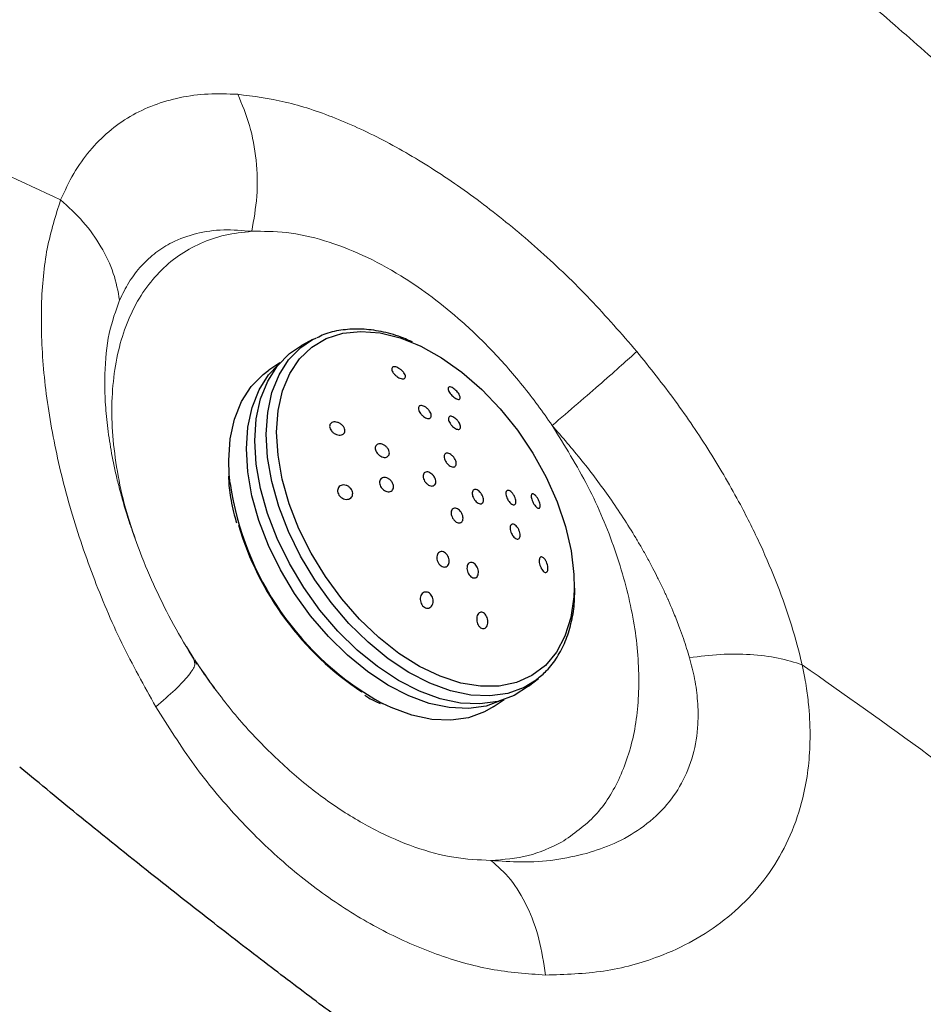
# Model space of a CAD drawing. Units: millimetres. Extents: x 0 to 420, y 0 to 297.
# Drawn here: x 297 to 301, y 205 to 210 of the extents above; entities that cross this region are included whole.
import ezdxf

# ---------------------------------------------------------------- set-up
doc = ezdxf.new("R2010")
doc.units = ezdxf.units.MM
doc.linetypes.add('SLD-Continua', pattern=[0])

msp = doc.modelspace()

# ---------------------------------------------------------------- linework, layer by layer
at = {"color": 7, "linetype": 'SLD-Continua', "lineweight": 25}
for p, q in [((297.90323, 208.02573), (297.85097, 207.99755)), ((297.7498, 207.91653), (297.69756, 207.88171)), ((297.50794, 207.38377), (297.50993, 207.35104)), ((297.50993, 207.35104), (297.51059, 207.34017)), ((297.51059, 207.34017), (297.51214, 207.3296)), ((298.91721, 206.39765), (298.96334, 206.43503)), ((298.96334, 206.43503), (298.95727, 206.43023)), ((298.75124, 206.30065), (298.80349, 206.33546))]:
    msp.add_line(p, q, dxfattribs=at)
at = {"color": 8, "linetype": 'SLD-Continua', "lineweight": 25}
msp.add_line((297.51679, 207.34993), (297.51253, 207.39467), dxfattribs=at)
at = {"color": 8, "linetype": 'SLD-Continua', "lineweight": 18}
msp.add_line((297.34709, 206.52553), (297.31108, 206.58435), dxfattribs=at)
at = {"color": 7, "linetype": 'SLD-Continua', "lineweight": 18}
msp.add_line((297.34913, 206.5101), (297.3478, 206.52014), dxfattribs=at)
at = {"color": 8, "linetype": 'SLD-Continua', "lineweight": 25, "flags": 128}
for points in [[(297.74115, 207.4832), (297.73476, 207.59139), (297.74195, 207.69255), (297.76259, 207.78471), (297.79628, 207.86608), (297.84236, 207.93508), (297.89995, 207.99034), (297.9679, 208.03082), (298.04491, 208.05572), (298.12947, 208.06455), (298.21995, 208.05713), (298.31457, 208.03363), (298.39259, 208.00327)], [(297.69257, 207.47271), (297.68597, 207.58187), (297.69277, 207.68413), (297.71286, 207.7776), (297.74584, 207.86053), (297.79113, 207.93137), (297.84786, 207.98882), (297.90323, 208.02573)], [(298.95727, 206.43023), (298.89631, 206.39213), (298.82005, 206.36443), (298.73607, 206.35251), (298.64594, 206.35661), (298.55133, 206.37663), (298.454, 206.41222), (298.35578, 206.46271), (298.25848, 206.52715), (298.16393, 206.60435), (298.07388, 206.69287), (297.99001, 206.79106), (297.91388, 206.89709), (297.84691, 207.00898), (297.79034, 207.12466), (297.74525, 207.24196), (297.71245, 207.3587), (297.69257, 207.47271)], [(299.13115, 206.85734), (299.12938, 206.81744), (299.11543, 206.72054), (299.0882, 206.63357), (299.04821, 206.5582), (298.99625, 206.49592), (298.93332, 206.44793), (298.86066, 206.41516), (298.77968, 206.39826), (298.69195, 206.39755), (298.59918, 206.41305), (298.50317, 206.44445), (298.40581, 206.49114), (298.30896, 206.55223), (298.21453, 206.6265), (298.12436, 206.71253), (298.04019, 206.80864), (297.96367, 206.91295), (297.89629, 207.02343), (297.83935, 207.13794), (297.79397, 207.25425), (297.76102, 207.37009), (297.74115, 207.4832)]]:
    msp.add_lwpolyline(points, dxfattribs=at)
at = {"color": 7, "linetype": 'SLD-Continua', "lineweight": 25, "flags": 128}
for points in [[(297.90323, 208.02573), (297.91497, 208.0318), (297.9216, 208.03498)], [(298.39259, 208.00327), (298.4115, 207.99448), (298.50883, 207.94046), (298.6047, 207.87261), (298.69723, 207.79226), (298.78462, 207.70098), (298.86516, 207.60052), (298.93729, 207.49287), (298.9996, 207.3801), (299.05088, 207.2644), (299.09014, 207.14805), (299.11661, 207.0333), (299.12977, 206.92237), (299.13115, 206.85734)], [(297.6391, 207.44133), (297.63246, 207.55111), (297.6393, 207.65397), (297.65951, 207.74797), (297.69268, 207.83138), (297.73822, 207.90264), (297.79528, 207.96042), (297.85097, 207.99755)], [(297.51253, 207.39467), (297.51024, 207.45824), (297.517, 207.55972), (297.53693, 207.65247), (297.56966, 207.73476), (297.6146, 207.80507), (297.67089, 207.86208), (297.69756, 207.88171)], [(297.59922, 207.40486), (297.59267, 207.51318), (297.59944, 207.61465), (297.61936, 207.7074), (297.6521, 207.7897), (297.69703, 207.86), (297.74236, 207.90774)], [(298.79252, 206.33197), (298.71806, 206.30508), (298.63473, 206.29325), (298.54529, 206.29732), (298.4514, 206.31719), (298.35482, 206.35251), (298.25735, 206.4026), (298.16081, 206.46655), (298.06697, 206.54316), (297.97761, 206.631), (297.89438, 206.72844), (297.81884, 206.83365), (297.75238, 206.94469), (297.69626, 207.05947), (297.6515, 207.17588), (297.61896, 207.29172), (297.59922, 207.40486)], [(298.91721, 206.39765), (298.8498, 206.35451), (298.7731, 206.32664), (298.68863, 206.31466), (298.59797, 206.31878), (298.50282, 206.33892), (298.40494, 206.37471), (298.30614, 206.42549), (298.20828, 206.49031), (298.11318, 206.56795), (298.02261, 206.65698), (297.93825, 206.75574), (297.86169, 206.86238), (297.79433, 206.97492), (297.73744, 207.09126), (297.69208, 207.20924), (297.65909, 207.32666), (297.6391, 207.44133)], [(298.75124, 206.30065), (298.7113, 206.27764), (298.63562, 206.25014), (298.5523, 206.23832), (298.46285, 206.24238), (298.36897, 206.26225), (298.27239, 206.29757), (298.23211, 206.31653)]]:
    msp.add_lwpolyline(points, dxfattribs=at)
at = {"color": 8, "linetype": 'SLD-Continua', "lineweight": 25}
msp.add_arc((298.91286, 207.55201), 1.41062, 188.23659, 241.14507, dxfattribs=at)
at = {"color": 7, "linetype": 'SLD-Continua', "lineweight": 25}
msp.add_arc((298.918, 207.55626), 1.42032, 196.41212, 236.53579, dxfattribs=at)
at = {"color": 7, "linetype": 'SLD-Continua', "lineweight": 18}
for points, knots in [([(302.75982, 207.83761), (302.66051, 207.93536), (302.41588, 208.17616), (302.019, 208.55533), (301.57419, 208.9697), (301.13907, 209.36169), (300.70307, 209.74323), (300.27633, 210.10757), (299.86087, 210.45487), (299.57665, 210.68924), (299.43085, 210.80834), (299.4118, 210.8239)], [0, 0, 0, 0, 0.09459393, 0.23301782, 0.37021778, 0.50291457, 0.62484587, 0.75597948, 0.87521017, 0.98369759, 1, 1, 1, 1]), ([(303.53309, 206.75278), (303.40076, 206.88761), (303.14457, 207.14864), (302.7549, 207.53801), (302.36451, 207.921), (302.00683, 208.2634), (301.68933, 208.56002), (301.41674, 208.80976), (301.15944, 209.04156), (300.90022, 209.27205), (300.62131, 209.51678), (300.4173, 209.6922), (300.30725, 209.78684)], [0, 0, 0, 0, 0.13031863, 0.25229754, 0.37759574, 0.50321812, 0.5881964, 0.67118007, 0.75220428, 0.82064483, 0.90324636, 1, 1, 1, 1]), ([(296.72063, 208.68257), (296.54143, 208.76642), (296.17536, 208.9377), (295.60244, 209.1495), (295.08462, 209.29958), (294.63895, 209.39991), (294.29061, 209.45201), (293.97019, 209.47819), (293.67841, 209.48615), (293.49439, 209.48092), (293.40547, 209.4784)], [0, 0, 0, 0, 0.167376, 0.3419195, 0.5223004, 0.631779, 0.7361519, 0.8309416, 0.9183072, 1, 1, 1, 1]), ([(296.72063, 208.68257), (296.74016, 208.72478), (296.77914, 208.80903), (296.85576, 208.91515), (296.94439, 209.00496), (297.04543, 209.07649), (297.15739, 209.13007), (297.28, 209.16509), (297.41126, 209.18299), (297.50547, 209.17958), (297.55231, 209.17788)], [0, 0, 0, 0, 0.1262348, 0.2519649, 0.378013, 0.5028292, 0.627021, 0.7516833, 0.8765481, 1, 1, 1, 1]), ([(297.55231, 209.17788), (297.62571, 209.16868), (297.77222, 209.15031), (298.00797, 209.07178), (298.24885, 208.9603), (298.49286, 208.81568), (298.7365, 208.64234), (298.9766, 208.44182), (299.2098, 208.21872), (299.35348, 208.05308), (299.42529, 207.97029)], [0, 0, 0, 0, 0.126974, 0.2534256, 0.3782863, 0.5023154, 0.6267575, 0.7504767, 0.875294, 1, 1, 1, 1]), ([(297.618, 208.53441), (297.62761, 208.58909), (297.64705, 208.69966), (297.64187, 208.86932), (297.61297, 209.03347), (297.57238, 209.1301), (297.55231, 209.17788)], [0, 0, 0, 0, 0.2472267, 0.5000026, 0.7527814, 1, 1, 1, 1]), ([(297.16757, 206.30142), (297.11265, 206.40015), (297.00209, 206.5989), (296.86777, 206.91728), (296.75852, 207.24419), (296.67988, 207.57263), (296.63436, 207.89186), (296.6253, 208.18995), (296.65042, 208.46092), (296.69724, 208.60874), (296.72063, 208.68257)], [0, 0, 0, 0, 0.1209302, 0.2434279, 0.3679731, 0.4936544, 0.6202175, 0.7472427, 0.8737489, 1, 1, 1, 1]), ([(296.99762, 208.21159), (296.98973, 208.25358), (296.97379, 208.33836), (296.91369, 208.46319), (296.8309, 208.58132), (296.75716, 208.64903), (296.72063, 208.68257)], [0, 0, 0, 0, 0.2476478, 0.4999962, 0.752349, 1, 1, 1, 1]), ([(297.618, 208.53441), (297.57566, 208.52982), (297.49098, 208.52064), (297.37603, 208.48084), (297.27204, 208.42258), (297.18115, 208.34482), (297.10448, 208.24914), (297.04312, 208.13674), (296.99796, 208.00923), (296.96958, 207.8684), (296.95847, 207.71622), (296.96455, 207.55481), (296.98851, 207.38643), (297.02315, 207.23155), (297.05663, 207.13311), (297.07027, 207.09301)], [0, 0, 0, 0, 0.0788186, 0.1576374, 0.2364572, 0.3152739, 0.3940949, 0.4729124, 0.5517317, 0.6305505, 0.7093699, 0.7881868, 0.8670089, 0.9458276, 1, 1, 1, 1]), ([(296.99762, 208.21159), (297.01143, 208.23965), (297.04092, 208.29957), (297.09841, 208.37392), (297.16652, 208.43649), (297.25087, 208.48938), (297.35608, 208.52764), (297.48159, 208.54582), (297.57342, 208.53814), (297.618, 208.53441)], [0, 0, 0, 0, 0.1182355, 0.2524894, 0.3786898, 0.5035652, 0.6715089, 0.8405413, 1, 1, 1, 1]), ([(297.618, 208.53441), (297.67162, 208.53461), (297.78081, 208.53502), (297.95711, 208.49547), (298.13806, 208.42688), (298.30245, 208.33805), (298.45238, 208.23672), (298.59234, 208.12457), (298.71412, 208.00897), (298.8139, 207.90119), (298.88953, 207.81145), (298.96144, 207.71863), (299.00575, 207.65439), (299.02791, 207.62227)], [0, 0, 0, 0, 0.1176989, 0.2397113, 0.3599622, 0.4783751, 0.564615, 0.6602365, 0.7650906, 0.8243926, 0.8836585, 0.941816, 1, 1, 1, 1]), ([(299.42529, 207.97029), (299.40293, 207.94979), (299.3577, 207.90833), (299.262, 207.8238), (299.1515, 207.72774), (299.0688, 207.65716), (299.02791, 207.62227)], [0, 0, 0, 0, 0.2472065, 0.4999992, 0.752794, 1, 1, 1, 1]), ([(299.42529, 207.97029), (299.48638, 207.89389), (299.60873, 207.74086), (299.77146, 207.49871), (299.90383, 207.27118), (300.00801, 207.06152), (300.08813, 206.87213), (300.15497, 206.68351), (300.18636, 206.56053), (300.20211, 206.49884)], [0, 0, 0, 0, 0.1654857, 0.3314194, 0.4971202, 0.6226996, 0.748374, 0.8737796, 1, 1, 1, 1]), ([(299.07186, 205.66485), (299.12762, 205.70357), (299.23923, 205.78106), (299.35355, 205.96581), (299.42437, 206.19029), (299.44295, 206.4523), (299.41209, 206.73849), (299.32952, 207.03755), (299.20425, 207.33888), (299.08669, 207.5278), (299.02791, 207.62227)], [0, 0, 0, 0, 0.124857, 0.2499386, 0.3748092, 0.4999925, 0.6250861, 0.7501618, 0.8750682, 1, 1, 1, 1]), ([(299.02791, 207.62227), (299.07536, 207.56767), (299.17065, 207.45803), (299.30258, 207.28083), (299.39229, 207.14322), (299.44791, 207.04854), (299.47493, 207.00053), (299.50031, 206.95326), (299.52469, 206.90561), (299.54756, 206.85867), (299.56339, 206.82438), (299.57367, 206.80128), (299.58392, 206.77809), (299.60268, 206.73369), (299.62442, 206.67808), (299.644, 206.62318), (299.65945, 206.57641), (299.66837, 206.54634), (299.6727, 206.53175)], [0, 0, 0, 0, 0.161593, 0.3245182, 0.4957945, 0.5362299, 0.5795516, 0.6246615, 0.6628204, 0.7068956, 0.75004, 0.7544375, 0.7686002, 0.8120875, 0.8732306, 0.917895, 0.9601681, 1, 1, 1, 1]), ([(297.35985, 206.50204), (297.3266, 206.55648), (297.26051, 206.66471), (297.17508, 206.83371), (297.10437, 206.99332), (297.06869, 207.09636), (297.05288, 207.14199)], [0, 0, 0, 0, 0.266294, 0.5294132, 0.7916203, 1, 1, 1, 1]), ([(297.44862, 206.38027), (297.43059, 206.40476), (297.39676, 206.4507), (297.36523, 206.49921), (297.3505, 206.52186)], [0, 0, 0, 0, 0.5331088, 1, 1, 1, 1]), ([(299.6727, 206.53175), (299.68137, 206.49858), (299.69933, 206.42993), (299.71297, 206.32536), (299.71481, 206.20362), (299.69342, 206.07146), (299.64008, 205.9393), (299.55697, 205.82288), (299.44928, 205.72841), (299.32447, 205.65697), (299.23373, 205.62721), (299.18991, 205.61284)], [0, 0, 0, 0, 0.076333, 0.1580082, 0.2456358, 0.3714136, 0.497697, 0.6235119, 0.7577292, 0.8830129, 1, 1, 1, 1]), ([(300.20212, 206.49884), (300.16546, 206.51028), (300.0915, 206.53336), (299.95991, 206.54877), (299.81898, 206.5503), (299.72118, 206.5379), (299.6727, 206.53175)], [0, 0, 0, 0, 0.2478138, 0.5000053, 0.7521908, 1, 1, 1, 1]), ([(298.74024, 205.57994), (298.6829, 205.58241), (298.56821, 205.58734), (298.38432, 205.63789), (298.19712, 205.71802), (298.0097, 205.83007), (297.82641, 205.96954), (297.65214, 206.13484), (297.49337, 206.31437), (297.40296, 206.44532), (297.35984, 206.50777)], [0, 0, 0, 0, 0.1263606, 0.2527453, 0.3790332, 0.5053407, 0.6318299, 0.7582272, 0.8846926, 1, 1, 1, 1]), ([(300.20212, 206.49884), (300.20636, 206.47801), (300.21394, 206.44078), (300.22451, 206.3749), (300.23608, 206.27903), (300.24308, 206.11124), (300.221, 205.91351), (300.15973, 205.71739), (300.07694, 205.55711), (299.96936, 205.41651), (299.84013, 205.29715), (299.69299, 205.19993), (299.50576, 205.11414), (299.27487, 205.05021), (299.08892, 205.04434), (298.99681, 205.04143)], [0, 0, 0, 0, 0.0252795, 0.0451878, 0.0806535, 0.1436881, 0.2567733, 0.3424426, 0.4271573, 0.5121509, 0.5960963, 0.6789148, 0.7613823, 0.8818098, 1, 1, 1, 1]), ([(303.60318, 203.55408), (303.43499, 203.73334), (303.09273, 204.09812), (302.55513, 204.62663), (301.98825, 205.14194), (301.39822, 205.62491), (300.80163, 206.07502), (300.40042, 206.35865), (300.20211, 206.49884)], [0, 0, 0, 0, 0.1580519, 0.3216292, 0.4917832, 0.6644571, 0.8341475, 1, 1, 1, 1]), ([(298.99681, 205.04143), (298.91137, 205.04754), (298.74206, 205.05966), (298.48467, 205.13374), (298.23409, 205.24369), (297.99206, 205.39018), (297.76109, 205.56959), (297.54422, 205.7819), (297.34186, 206.02491), (297.22606, 206.20862), (297.16757, 206.30142)], [0, 0, 0, 0, 0.1261601, 0.2500335, 0.3739697, 0.4971182, 0.6206122, 0.7456605, 0.8715315, 1, 1, 1, 1]), ([(298.74024, 205.57994), (298.80045, 205.5841), (298.92084, 205.59242), (299.02153, 205.64071), (299.07186, 205.66485)], [0, 0, 0, 0, 0.5000476, 1, 1, 1, 1]), ([(299.18991, 205.61284), (299.14078, 205.6015), (299.04186, 205.57868), (298.89003, 205.56912), (298.78781, 205.57651), (298.74024, 205.57995)], [0, 0, 0, 0, 0.345376, 0.6953881, 1, 1, 1, 1]), ([(303.35386, 199.10987), (303.28089, 199.11617), (303.13757, 199.12853), (302.94317, 199.14775), (302.78244, 199.16489), (302.64457, 199.18049), (302.48226, 199.19985), (302.18083, 199.23844), (301.74817, 199.30183), (301.30302, 199.37877), (300.94531, 199.44795), (300.67811, 199.50345), (300.41701, 199.56141), (300.15948, 199.62224), (299.8991, 199.68754), (299.63548, 199.75764), (299.25623, 199.86454), (298.77284, 200.01393), (298.19745, 200.21463), (297.628, 200.43717), (297.06608, 200.6833), (296.51316, 200.95505), (296.10882, 201.17765), (295.83257, 201.34082), (295.66714, 201.4421), (295.49198, 201.55358), (295.31784, 201.6692), (295.17539, 201.76777), (295.06741, 201.84481), (294.98574, 201.90432), (294.90667, 201.96313), (294.82517, 202.02501), (294.72941, 202.09934), (294.60068, 202.20213), (294.445, 202.33174), (294.27641, 202.47945), (294.11405, 202.62932), (293.95793, 202.78134), (293.80803, 202.93552), (293.63517, 203.12364), (293.44489, 203.34708), (293.24055, 203.61214), (293.07622, 203.84998), (292.94543, 204.05884), (292.84502, 204.23243), (292.75908, 204.39416), (292.66869, 204.57847), (292.5771, 204.78566), (292.48333, 205.03298), (292.40126, 205.28793), (292.35922, 205.4622), (292.33784, 205.55082)], [0, 0, 0, 0, 0.01314067, 0.02580804, 0.03512238, 0.04224753, 0.0508261, 0.06463504, 0.09722131, 0.13027562, 0.14733228, 0.16437329, 0.18082022, 0.1971225, 0.21389589, 0.23134707, 0.24877826, 0.28900746, 0.32888603, 0.36837979, 0.41135363, 0.45437773, 0.49758976, 0.51078283, 0.52475488, 0.54052965, 0.55721345, 0.57202188, 0.58013727, 0.5877921, 0.5954498, 0.60311247, 0.61178016, 0.62404063, 0.64226041, 0.66045845, 0.67864501, 0.6968304, 0.71502559, 0.73324086, 0.76259403, 0.79192068, 0.82286315, 0.84170707, 0.86056045, 0.87943568, 0.89400914, 0.91979147, 0.94555446, 0.97231187, 1, 1, 1, 1]), ([(298.99681, 205.04143), (298.98815, 205.09875), (298.9706, 205.2149), (298.91299, 205.36748), (298.83662, 205.49611), (298.77209, 205.55224), (298.74024, 205.57995)], [0, 0, 0, 0, 0.2467194, 0.4999999, 0.7532638, 1, 1, 1, 1]), ([(303.39354, 199.19924), (303.1604, 199.22086), (302.70599, 199.26301), (302.05041, 199.35116), (301.43633, 199.4518), (300.86296, 199.56382), (300.32963, 199.6842), (299.81841, 199.81491), (299.33449, 199.9534), (298.882, 200.0971), (298.47981, 200.23693), (298.1248, 200.37051), (297.81575, 200.49505), (297.54977, 200.60874), (297.32316, 200.71063), (297.12896, 200.80185), (296.96141, 200.8836), (296.81772, 200.95607), (296.69737, 201.01855), (296.59382, 201.07358), (296.48736, 201.13137), (296.35874, 201.2029), (296.19677, 201.29598), (296.01577, 201.40428), (295.82075, 201.52628), (295.61631, 201.66039), (295.4002, 201.80996), (295.18518, 201.96774), (294.98236, 202.12558), (294.79724, 202.27807), (294.58687, 202.46112), (294.36393, 202.67003), (294.1409, 202.89913), (293.98397, 203.0745), (293.8756, 203.20295), (293.80239, 203.29303), (293.73285, 203.38183), (293.66687, 203.46938), (293.60427, 203.55566), (293.54185, 203.64507), (293.47299, 203.74797), (293.39247, 203.87489), (293.29957, 204.03201), (293.198, 204.22005), (293.09211, 204.43978), (292.98761, 204.6921), (292.88874, 204.97768), (292.83965, 205.18039), (292.81382, 205.28708)], [0, 0, 0, 0, 0.0433141, 0.0844215, 0.1234421, 0.1604563, 0.1955215, 0.2285866, 0.2631579, 0.2947739, 0.323546, 0.3495416, 0.3728, 0.3929993, 0.4105847, 0.4258382, 0.4392877, 0.4511607, 0.4611574, 0.4692718, 0.4772572, 0.4883128, 0.5025292, 0.5198632, 0.5369715, 0.5562714, 0.5777574, 0.600164, 0.621494, 0.641738, 0.6609108, 0.6933103, 0.722201, 0.7474992, 0.7587706, 0.7698135, 0.7806301, 0.7912231, 0.8015978, 0.8117564, 0.8232989, 0.8382365, 0.8565731, 0.8783177, 0.9034956, 0.9321394, 0.9642879, 1, 1, 1, 1])]:
    msp.add_open_spline(points, degree=3, knots=knots, dxfattribs=at)
at = {"color": 8, "linetype": 'SLD-Continua', "lineweight": 18}
for points, knots in [([(297.05221, 207.14181), (297.04554, 207.16163), (297.0303, 207.20694), (297.00996, 207.27636), (296.99089, 207.34815), (296.9707, 207.43455), (296.95131, 207.53577), (296.93588, 207.65087), (296.92784, 207.76068), (296.92697, 207.9), (296.94289, 208.06046), (296.97943, 208.16136), (296.99762, 208.21159)], [0, 0, 0, 0, 0.0483001, 0.1103633, 0.1687393, 0.2233459, 0.3221801, 0.4200137, 0.5167533, 0.6123399, 0.8070007, 1, 1, 1, 1]), ([(297.16757, 206.30142), (297.1996, 206.3291), (297.26447, 206.38517), (297.32456, 206.45095), (297.35427, 206.49412), (297.35032, 206.50639), (297.34913, 206.5101)], [0, 0, 0, 0, 0.2861008, 0.5794746, 0.8728512, 1, 1, 1, 1])]:
    msp.add_open_spline(points, degree=3, knots=knots, dxfattribs=at)
at = {"color": 7, "linetype": 'SLD-Continua', "lineweight": 25}
for points, knots in [([(298.37224, 208.01506), (298.35037, 208.02446), (298.29691, 208.04743), (298.21291, 208.06789), (298.12195, 208.07807), (298.03599, 208.0719), (297.96933, 208.05725), (297.93479, 208.0395), (297.92414, 208.03403)], [0, 0, 0, 0, 0.1359166, 0.3321949, 0.5279477, 0.7223265, 0.9144125, 1, 1, 1, 1]), ([(298.2802, 207.87292), (298.2785, 207.87617), (298.2751, 207.88267), (298.27476, 207.8908), (298.27813, 207.89635), (298.28487, 207.89867), (298.29381, 207.89777), (298.30397, 207.894), (298.31448, 207.88773), (298.32443, 207.87944), (298.33275, 207.86981), (298.33827, 207.85991), (298.34003, 207.85109), (298.33778, 207.84461), (298.33193, 207.84128), (298.32358, 207.84122), (298.31368, 207.84416), (298.30318, 207.84972), (298.29301, 207.85747), (298.2851, 207.86561), (298.28159, 207.87085), (298.2802, 207.87292)], [0, 0, 0, 0, 0.0568727, 0.1137899, 0.1691526, 0.221825, 0.2723812, 0.3223153, 0.3731809, 0.426134, 0.4815766, 0.5388526, 0.5963835, 0.6524326, 0.7058762, 0.7569491, 0.8069741, 0.8574451, 0.9096655, 0.9643112, 1, 1, 1, 1]), ([(298.59629, 207.75448), (298.59621, 207.7522), (298.59605, 207.74764), (298.5915, 207.74466), (298.58439, 207.74515), (298.57552, 207.74905), (298.56614, 207.75558), (298.55714, 207.76396), (298.54925, 207.77341), (298.54322, 207.78317), (298.5398, 207.79222), (298.53964, 207.79941), (298.54298, 207.80362), (298.54939, 207.80422), (298.55786, 207.80128), (298.56718, 207.79545), (298.57639, 207.78758), (298.5847, 207.77838), (298.59136, 207.76867), (298.59525, 207.76038), (298.59599, 207.75615), (298.59629, 207.75448)], [0, 0, 0, 0, 0.0568187, 0.1136411, 0.1688572, 0.2214434, 0.2720059, 0.3219595, 0.3729253, 0.4259027, 0.4813579, 0.5386104, 0.5961719, 0.6522024, 0.7056211, 0.7566391, 0.8065963, 0.8570372, 0.9093401, 0.9641203, 1, 1, 1, 1]), ([(298.40746, 207.71544), (298.40991, 207.71593), (298.41481, 207.7169), (298.42451, 207.71413), (298.43464, 207.70852), (298.44437, 207.70038), (298.4526, 207.69057), (298.45841, 207.68011), (298.46098, 207.67021), (298.45997, 207.66214), (298.45549, 207.65687), (298.44818, 207.65498), (298.43897, 207.65654), (298.42887, 207.6613), (298.41891, 207.66874), (298.41011, 207.67813), (298.40346, 207.68851), (298.3998, 207.69873), (298.39972, 207.70745), (298.40265, 207.71308), (298.40612, 207.71478), (298.40746, 207.71544)], [0, 0, 0, 0, 0.0521995, 0.104403, 0.1565914, 0.2093898, 0.2631895, 0.3179156, 0.3731692, 0.4282545, 0.4825243, 0.535741, 0.5881208, 0.6402865, 0.6928112, 0.7462861, 0.8007287, 0.8558843, 0.911113, 0.9657094, 1, 1, 1, 1]), ([(298.00164, 207.58785), (297.9983, 207.59073), (297.99161, 207.59649), (297.98526, 207.6072), (297.98278, 207.61774), (297.98442, 207.627), (297.98966, 207.63409), (297.99796, 207.63853), (298.00868, 207.63983), (298.02089, 207.63764), (298.03326, 207.63192), (298.04411, 207.62319), (298.05189, 207.61267), (298.05562, 207.60183), (298.05521, 207.59206), (298.05102, 207.58423), (298.04359, 207.57895), (298.03355, 207.57664), (298.02171, 207.57779), (298.01054, 207.58182), (298.00421, 207.58611), (298.00164, 207.58785)], [0, 0, 0, 0, 0.0548076, 0.1096359, 0.1625748, 0.2133602, 0.2633726, 0.3141545, 0.3669091, 0.4220675, 0.4791476, 0.5366183, 0.5928275, 0.6464971, 0.6978781, 0.7479844, 0.7984208, 0.8504801, 0.9048728, 0.9614252, 1, 1, 1, 1]), ([(298.58144, 207.6488), (298.5842, 207.64554), (298.58973, 207.63901), (298.59536, 207.62838), (298.59821, 207.61855), (298.59778, 207.61048), (298.59407, 207.60522), (298.58753, 207.60345), (298.57899, 207.6053), (298.56953, 207.61046), (298.56016, 207.61825), (298.55187, 207.62783), (298.54547, 207.63823), (298.54171, 207.64839), (298.54108, 207.65712), (298.5438, 207.66335), (298.54954, 207.66624), (298.55756, 207.6655), (298.56684, 207.66128), (298.57512, 207.65523), (298.57972, 207.65055), (298.58144, 207.6488)], [0, 0, 0, 0, 0.0537139, 0.1073499, 0.1617512, 0.2168904, 0.2721121, 0.3267381, 0.3803594, 0.4329972, 0.4851838, 0.5375021, 0.5905892, 0.6446845, 0.699651, 0.7549304, 0.8098143, 0.8637785, 0.9166917, 0.968926, 1, 1, 1, 1]), ([(298.20706, 207.49254), (298.20476, 207.49597), (298.20016, 207.50284), (298.19736, 207.51378), (298.19812, 207.52357), (298.20249, 207.53126), (298.20994, 207.53604), (298.2197, 207.53745), (298.23085, 207.5352), (298.24211, 207.52945), (298.25213, 207.52077), (298.25965, 207.51025), (298.26379, 207.49918), (298.26416, 207.48888), (298.26088, 207.48043), (298.25431, 207.47468), (298.24518, 207.47219), (298.23434, 207.47329), (298.22301, 207.47802), (298.21356, 207.48491), (298.2089, 207.49038), (298.20706, 207.49254)], [0, 0, 0, 0, 0.0532067, 0.1064177, 0.1590161, 0.2112339, 0.2636756, 0.3168712, 0.3710933, 0.4260788, 0.4812691, 0.5360111, 0.5898364, 0.6426545, 0.6949342, 0.7472534, 0.800168, 0.854058, 0.9088356, 0.9640376, 1, 1, 1, 1]), ([(298.53855, 207.44024), (298.53571, 207.44336), (298.53004, 207.44961), (298.52407, 207.46074), (298.52089, 207.47163), (298.52097, 207.48126), (298.52429, 207.48847), (298.53048, 207.49245), (298.5388, 207.49276), (298.54832, 207.48938), (298.55798, 207.48271), (298.56669, 207.47348), (298.57349, 207.46273), (298.5776, 207.45165), (298.57855, 207.44149), (298.57622, 207.43342), (298.57088, 207.42836), (298.56311, 207.42688), (298.55387, 207.42916), (298.5453, 207.43408), (298.54042, 207.43853), (298.53855, 207.44024)], [0, 0, 0, 0, 0.0537243, 0.1074409, 0.1612876, 0.2151762, 0.2690735, 0.3228678, 0.3765261, 0.4300251, 0.4834972, 0.5370101, 0.5906168, 0.6443989, 0.6983023, 0.7522198, 0.8060546, 0.8597544, 0.9133005, 0.9667783, 1, 1, 1, 1]), ([(298.42939, 207.36131), (298.42744, 207.36498), (298.42354, 207.37232), (298.42155, 207.38352), (298.42282, 207.39327), (298.42741, 207.40058), (298.43476, 207.40459), (298.44404, 207.40489), (298.45425, 207.40138), (298.46422, 207.39448), (298.4728, 207.38494), (298.47903, 207.37389), (298.48219, 207.36255), (298.48197, 207.35222), (298.47836, 207.34405), (298.47182, 207.33894), (298.46303, 207.33746), (298.45297, 207.3398), (298.44284, 207.34572), (298.43473, 207.35341), (298.43088, 207.35911), (298.42939, 207.36131)], [0, 0, 0, 0, 0.053555, 0.107121, 0.1606399, 0.2141294, 0.2677043, 0.3214216, 0.3752451, 0.4291441, 0.4829819, 0.536736, 0.590336, 0.6438727, 0.6973624, 0.7509131, 0.8045984, 0.8584, 0.9122764, 0.966155, 1, 1, 1, 1]), ([(298.22999, 207.32627), (298.22738, 207.32955), (298.22217, 207.3361), (298.21807, 207.34749), (298.21736, 207.35841), (298.22033, 207.36789), (298.2266, 207.37489), (298.2356, 207.37863), (298.24642, 207.37856), (298.2578, 207.37461), (298.26834, 207.36717), (298.27676, 207.35722), (298.28211, 207.34599), (298.28392, 207.33478), (298.28207, 207.32473), (298.27679, 207.31687), (298.26855, 207.31205), (298.25817, 207.31089), (298.24685, 207.31368), (298.23706, 207.31929), (298.23197, 207.32431), (298.22999, 207.32627)], [0, 0, 0, 0, 0.0525846, 0.1052047, 0.1575052, 0.2098604, 0.2628974, 0.3168658, 0.3716775, 0.4268619, 0.4817186, 0.5357474, 0.5888204, 0.6411876, 0.6934589, 0.7462623, 0.7999147, 0.8544861, 0.9096095, 0.964639, 1, 1, 1, 1]), ([(297.51214, 207.3296), (297.51428, 207.31442), (297.52142, 207.2638), (297.53236, 207.20871), (297.54548, 207.16883), (297.54651, 207.16571)], [0, 0, 0, 0, 0.2830258, 0.9439862, 1, 1, 1, 1]), ([(298.02745, 207.2958), (298.02552, 207.29927), (298.02167, 207.3062), (298.02028, 207.31733), (298.02239, 207.32751), (298.02812, 207.33592), (298.03701, 207.34166), (298.04839, 207.34383), (298.06096, 207.34191), (298.07305, 207.33597), (298.08294, 207.32686), (298.0895, 207.316), (298.09226, 207.30472), (298.09123, 207.29413), (298.08659, 207.28508), (298.07862, 207.27845), (298.06791, 207.27511), (298.05553, 207.27574), (298.04314, 207.28052), (298.03345, 207.2878), (298.02911, 207.29358), (298.02745, 207.2958)], [0, 0, 0, 0, 0.0502399, 0.1004577, 0.1507299, 0.2023925, 0.2563155, 0.3124944, 0.3698728, 0.426872, 0.481896, 0.5344248, 0.5850353, 0.6352053, 0.6863381, 0.7395052, 0.7949895, 0.8521201, 0.9094623, 0.965241, 1, 1, 1, 1]), ([(298.65981, 207.27966), (298.658, 207.28344), (298.65439, 207.291), (298.65236, 207.3023), (298.65318, 207.31194), (298.65698, 207.31895), (298.66326, 207.3225), (298.67136, 207.3222), (298.68037, 207.31807), (298.68925, 207.31055), (298.697, 207.30051), (298.70273, 207.28909), (298.70581, 207.27759), (298.70591, 207.26731), (298.703, 207.25938), (298.69742, 207.25469), (298.68981, 207.25376), (298.68097, 207.25672), (298.67196, 207.26327), (298.66468, 207.27146), (298.66116, 207.27737), (298.65981, 207.27966)], [0, 0, 0, 0, 0.0535401, 0.1070465, 0.1605382, 0.214064, 0.2676913, 0.3214623, 0.3753377, 0.4291939, 0.4830146, 0.5367254, 0.5902817, 0.6438085, 0.6973001, 0.7508861, 0.8046204, 0.8584737, 0.912369, 0.9661986, 1, 1, 1, 1]), ([(298.81832, 207.27744), (298.81659, 207.2812), (298.81313, 207.28871), (298.81078, 207.29966), (298.81091, 207.30885), (298.81366, 207.31537), (298.81877, 207.31846), (298.82575, 207.31768), (298.83383, 207.31298), (298.84203, 207.30488), (298.84934, 207.2944), (298.8549, 207.28284), (298.85816, 207.27155), (298.85883, 207.26171), (298.85688, 207.25427), (298.85247, 207.25005), (298.84601, 207.2496), (298.83817, 207.25311), (298.82991, 207.26023), (298.82305, 207.26892), (298.81964, 207.27507), (298.81832, 207.27744)], [0, 0, 0, 0, 0.05229217, 0.10457844, 0.15684467, 0.20968183, 0.26342633, 0.3181188, 0.37330585, 0.42832076, 0.48259969, 0.53584014, 0.5882684, 0.64048263, 0.69306744, 0.7465315, 0.8009702, 0.85606428, 0.91121845, 0.96575551, 1, 1, 1, 1]), ([(298.96694, 207.23358), (298.96508, 207.23359), (298.96137, 207.23362), (298.954, 207.23895), (298.94639, 207.24751), (298.93939, 207.25846), (298.93394, 207.27015), (298.93048, 207.28121), (298.92922, 207.29067), (298.93019, 207.29776), (298.93342, 207.30177), (298.93868, 207.30205), (298.94556, 207.29823), (298.95316, 207.29059), (298.96045, 207.28018), (298.96644, 207.26855), (298.97053, 207.25718), (298.97247, 207.24715), (298.9722, 207.23931), (298.97008, 207.23487), (298.9678, 207.23394), (298.96694, 207.23358)], [0, 0, 0, 0, 0.0574607, 0.1149162, 0.1719817, 0.2270356, 0.2795171, 0.3301237, 0.3801949, 0.4312775, 0.4844278, 0.539944, 0.5971764, 0.6545862, 0.7104376, 0.7637324, 0.8147331, 0.8647364, 0.9153622, 0.9678003, 1, 1, 1, 1]), ([(298.56817, 207.17751), (298.56556, 207.18076), (298.56034, 207.18728), (298.55532, 207.1991), (298.55317, 207.2108), (298.55426, 207.2213), (298.55846, 207.22933), (298.56529, 207.23399), (298.57395, 207.23478), (298.58348, 207.23158), (298.59279, 207.22481), (298.60086, 207.2152), (298.60678, 207.20383), (298.60988, 207.19197), (298.60979, 207.18096), (298.60654, 207.17204), (298.60047, 207.16624), (298.59226, 207.16423), (298.58293, 207.16621), (298.57455, 207.17113), (298.56994, 207.17574), (298.56817, 207.17751)], [0, 0, 0, 0, 0.0537079, 0.1074005, 0.1611753, 0.2150483, 0.2688646, 0.3226371, 0.3763146, 0.4298741, 0.4833984, 0.5369572, 0.5905671, 0.6443472, 0.6981711, 0.7520354, 0.8058369, 0.8595293, 0.9131099, 0.9666502, 1, 1, 1, 1]), ([(298.84027, 207.11002), (298.83834, 207.1138), (298.83447, 207.12136), (298.83133, 207.13349), (298.83067, 207.1444), (298.83269, 207.15301), (298.83704, 207.15844), (298.84334, 207.16012), (298.85089, 207.15784), (298.85896, 207.15169), (298.86656, 207.14229), (298.87278, 207.13075), (298.87682, 207.11851), (298.87828, 207.10704), (298.87706, 207.09761), (298.87342, 207.09113), (298.86768, 207.08824), (298.86043, 207.08928), (298.85244, 207.09429), (298.84544, 207.10173), (298.84173, 207.10767), (298.84027, 207.11002)], [0, 0, 0, 0, 0.0535593, 0.1071481, 0.1600554, 0.2123764, 0.2647278, 0.3176234, 0.3714488, 0.4261631, 0.4813054, 0.5362765, 0.5904708, 0.6436372, 0.6960725, 0.7483357, 0.8010054, 0.85454, 0.9090166, 0.9640856, 1, 1, 1, 1]), ([(298.49426, 206.97629), (298.49227, 206.98008), (298.48831, 206.98766), (298.4861, 207.00024), (298.48706, 207.01201), (298.49133, 207.02186), (298.49846, 207.02847), (298.50753, 207.03108), (298.51746, 207.0294), (298.52706, 207.02381), (298.53532, 207.01497), (298.54142, 207.00387), (298.54472, 206.99162), (298.54478, 206.97949), (298.54151, 206.96891), (298.53519, 206.96117), (298.5266, 206.95726), (298.5168, 206.95761), (298.50701, 206.96207), (298.49931, 206.96887), (298.49564, 206.97427), (298.49426, 206.97629)], [0, 0, 0, 0, 0.05381149, 0.1075745, 0.16202326, 0.21705662, 0.27207435, 0.32647936, 0.37998505, 0.432657, 0.48496783, 0.53749716, 0.59078216, 0.64494541, 0.69985831, 0.75493293, 0.80960018, 0.86340627, 0.91630041, 0.96865224, 1, 1, 1, 1]), ([(299.00408, 206.93479), (299.00247, 206.93359), (298.99926, 206.93119), (298.99272, 206.93286), (298.98568, 206.93829), (298.97871, 206.94752), (298.97274, 206.95946), (298.96868, 206.97248), (298.96694, 206.98475), (298.96763, 206.99487), (298.97041, 207.00199), (298.97498, 207.00564), (298.98098, 207.00544), (298.98787, 207.00121), (298.99496, 206.99306), (299.00132, 206.9818), (299.00603, 206.96891), (299.00849, 206.9562), (299.00849, 206.94535), (299.00672, 206.93832), (299.00477, 206.93572), (299.00408, 206.93479)], [0, 0, 0, 0, 0.0535176, 0.1069556, 0.1622307, 0.2192862, 0.2766905, 0.332667, 0.3862485, 0.4375289, 0.4876979, 0.5382587, 0.5904843, 0.6450113, 0.701594, 0.7590708, 0.8157161, 0.870122, 0.9219941, 0.9723254, 1, 1, 1, 1]), ([(298.63223, 206.93286), (298.63088, 206.93702), (298.62818, 206.94534), (298.62797, 206.95786), (298.63073, 206.96857), (298.63636, 206.97629), (298.64408, 206.98011), (298.65293, 206.97975), (298.66195, 206.97536), (298.67021, 206.96744), (298.67685, 206.95679), (298.68114, 206.94449), (298.68246, 206.93187), (298.68063, 206.92047), (298.67581, 206.9117), (298.66865, 206.90659), (298.66004, 206.90566), (298.65097, 206.90882), (298.64241, 206.91573), (298.63604, 206.9243), (298.63329, 206.93049), (298.63223, 206.93286)], [0, 0, 0, 0, 0.0550534, 0.1100838, 0.1651225, 0.2195792, 0.2730912, 0.325802, 0.3781138, 0.4306369, 0.4838649, 0.5380276, 0.5928757, 0.6479854, 0.7026893, 0.7565172, 0.8094262, 0.8617868, 0.9141874, 0.9671395, 1, 1, 1, 1]), ([(298.95597, 206.43092), (298.97187, 206.44373), (299.00813, 206.47295), (299.05296, 206.53301), (299.09171, 206.60705), (299.11841, 206.69153), (299.13344, 206.77554), (299.13396, 206.83367), (299.13419, 206.85832)], [0, 0, 0, 0, 0.13948235, 0.31818888, 0.49815224, 0.68025737, 0.86445131, 1, 1, 1, 1]), ([(298.41627, 206.78117), (298.4143, 206.78495), (298.41036, 206.79252), (298.40839, 206.80552), (298.40965, 206.81815), (298.41445, 206.82929), (298.42232, 206.83732), (298.43223, 206.84106), (298.44275, 206.84015), (298.45256, 206.83505), (298.46071, 206.82663), (298.46655, 206.81576), (298.46959, 206.8034), (298.46937, 206.79063), (298.46563, 206.77888), (298.45862, 206.76974), (298.44918, 206.76459), (298.43867, 206.76407), (298.42854, 206.76799), (298.421, 206.77433), (298.41751, 206.77937), (298.41627, 206.78117)], [0, 0, 0, 0, 0.0532796, 0.1065156, 0.1614968, 0.2183374, 0.2756714, 0.3318095, 0.3856638, 0.4372107, 0.48755, 0.5380681, 0.5901128, 0.6443516, 0.7006691, 0.7580372, 0.8147623, 0.8694118, 0.9216094, 0.9721224, 1, 1, 1, 1]), ([(298.68442, 206.68037), (298.68219, 206.68392), (298.67773, 206.69103), (298.67419, 206.70433), (298.67351, 206.71786), (298.67609, 206.73032), (298.68159, 206.73988), (298.68916, 206.74537), (298.6977, 206.74641), (298.70631, 206.74325), (298.71417, 206.73638), (298.72066, 206.72636), (298.72502, 206.71399), (298.72661, 206.70048), (298.72501, 206.6875), (298.72034, 206.67687), (298.71327, 206.67005), (298.70489, 206.66764), (298.69625, 206.66959), (298.68927, 206.67442), (298.6857, 206.67879), (298.68442, 206.68037)], [0, 0, 0, 0, 0.0554242, 0.1108043, 0.1676307, 0.2249895, 0.2811322, 0.334966, 0.3865269, 0.4368534, 0.4873841, 0.5394396, 0.5936674, 0.6500068, 0.7073563, 0.764086, 0.8187297, 0.8709278, 0.92144, 0.9717132, 1, 1, 1, 1]), ([(298.14814, 206.35604), (298.15474, 206.3516), (298.17855, 206.33559), (298.20277, 206.32445), (298.22027, 206.31639)], [0, 0, 0, 0, 0.2773996, 1, 1, 1, 1]), ([(305.38311, 200.79462), (305.1779, 200.88098), (304.75489, 201.05902), (304.13356, 201.33336), (303.53228, 201.6078), (302.97743, 201.87077), (302.46866, 202.12079), (302.00551, 202.35661), (301.57538, 202.58326), (301.18055, 202.79853), (300.82292, 203.00027), (300.51375, 203.18021), (300.24017, 203.34407), (300.01207, 203.48418), (299.81548, 203.60745), (299.64651, 203.71518), (299.48117, 203.8223), (299.31935, 203.92878), (299.16206, 204.03385), (299.01693, 204.13222), (298.89212, 204.2179), (298.80151, 204.28074), (298.73587, 204.32656), (298.67487, 204.36933), (298.59159, 204.42809), (298.47593, 204.51039), (298.32811, 204.61682), (298.14883, 204.74772), (297.93888, 204.90354), (297.69903, 205.08486), (297.42995, 205.2923), (297.13226, 205.52679), (296.82867, 205.77054), (296.62519, 205.93858), (296.52952, 206.01758)], [0, 0, 0, 0, 0.0602729, 0.1242471, 0.1842118, 0.2401898, 0.2922061, 0.3402354, 0.384264, 0.4280735, 0.4670505, 0.5012102, 0.5309822, 0.5596347, 0.5797374, 0.5996357, 0.6193289, 0.6388172, 0.6581002, 0.6767773, 0.6923939, 0.7045315, 0.7106881, 0.717048, 0.727449, 0.7420277, 0.7607841, 0.7837163, 0.8108249, 0.8421116, 0.8775821, 0.9172392, 0.9610893, 1, 1, 1, 1]), ([(304.1538, 200.36913), (303.87519, 200.48674), (303.31327, 200.72393), (302.48832, 201.10339), (301.68034, 201.49791), (300.88588, 201.90945), (300.09777, 202.33894), (299.30568, 202.79195), (298.54563, 203.24614), (297.83152, 203.69191), (297.17044, 204.1234), (296.52832, 204.5624), (295.90513, 205.01217), (295.29954, 205.47267), (294.91594, 205.78683), (294.72559, 205.94272)], [0, 0, 0, 0, 0.0779624, 0.1572374, 0.237375, 0.3153953, 0.3958859, 0.4788864, 0.5630111, 0.6380301, 0.7109231, 0.7823917, 0.8560496, 0.9285697, 1, 1, 1, 1]), ([(293.66635, 205.12395), (293.73013, 204.96601), (293.85776, 204.65002), (294.09799, 204.18623), (294.37584, 203.72873), (294.69584, 203.28136), (295.05706, 202.84703), (295.45215, 202.43633), (295.87904, 202.05141), (296.335, 201.69321), (296.82764, 201.35643), (297.3568, 201.04403), (297.92133, 200.75762), (298.53504, 200.49192), (299.19956, 200.25183), (299.91496, 200.04069), (300.66563, 199.86338), (301.45025, 199.72183), (302.26492, 199.61249), (302.82243, 199.56853), (303.10103, 199.54657)], [0, 0, 0, 0, 0.0520281, 0.1040965, 0.1561236, 0.2096746, 0.26327, 0.3168186, 0.3689543, 0.4211328, 0.4732675, 0.5270804, 0.580943, 0.6347567, 0.6944126, 0.7541337, 0.8137924, 0.8758377, 0.9379524, 1, 1, 1, 1])]:
    msp.add_open_spline(points, degree=3, knots=knots, dxfattribs=at)

doc.saveas('drawing.dxf')
